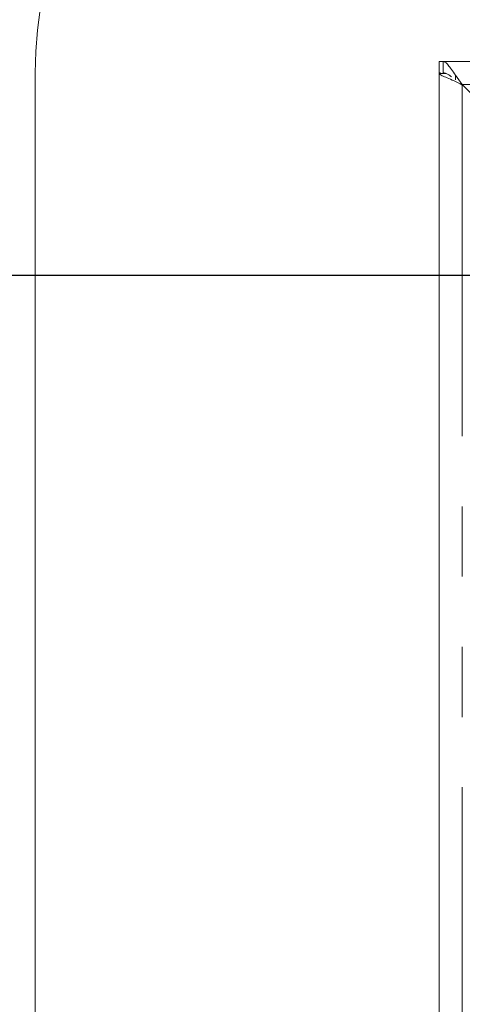
# Model space of a CAD drawing. Units: millimetres. Extents: x 5 to 415, y 5 to 292.
# Drawn here: x 54 to 62, y 113 to 131 of the extents above; entities that cross this region are included whole.
import ezdxf

# ---------------------------------------------------------------- set-up
doc = ezdxf.new("R2010")
doc.units = ezdxf.units.MM
doc.linetypes.add('PHANTOM', pattern=[12.7, 6.35, -1.27, 1.27, -1.27, 1.27, -1.27])
doc.layers.add('BEMAßUNG', color=96, linetype='Continuous')
doc.styles.add('SLDTEXTSTYLE1', font='TXT', dxfattribs={"width": 0.75})
doc.dimstyles.new('SLDDIMSTYLE6', dxfattribs={"dimtxt": 3.5, "dimasz": 3.302, "dimexe": 0, "dimexo": 0.0625, "dimgap": 0.875, "dimtad": 1, "dimdec": 1, "dimlfac": 10, "dimrnd": 1e-09, "dimzin": 12, "dimdsep": 46, "dimtxsty": 'SLDTEXTSTYLE1', "dimsah": 1, "dimcen": 0.09, "dimadec": 0, "dimazin": 3, "dimtfac": 1, "dimtdec": 1, "dimtofl": 0, "dimtmove": 0, "dimatfit": 3, "dimfxl": 0, "dimfrac": 2, "dimtolj": 1, "dimtzin": 12, "dimarcsym": 0})

# ---------------------------------------------------------------- blocks, each defined once
blk = doc.blocks.new('_D_11')
at = {"layer": 'BEMAßUNG'}
for p, q in [((64.691, 126.143), (49.162, 126.143)), ((50.162, 126.143), (50.162, 93.139)), ((62.934, 93.139), (49.162, 93.139))]:
    blk.add_line(p, q, dxfattribs=at)
for points in [[(50.162, 126.143), (49.654, 122.841), (50.67, 122.841)], [(50.162, 93.139), (50.67, 96.441), (49.654, 96.441)]]:
    blk.add_solid(points, dxfattribs=at)
at = {"layer": 'BEMAßUNG', "insert": (45.651, 108.264), "char_height": 3.5, "attachment_point": 1, "rotation": 90, "style": 'SLDTEXTSTYLE1'}
blk.add_mtext('330', dxfattribs=at)

msp = doc.modelspace()

# ---------------------------------------------------------------- linework, layer by layer
at = {"color": 7, "linetype": 'Continuous', "lineweight": 15}
for p, q in [((61.6992, 129.8092), (61.6992, 130.0092)), ((61.6992, 130.0092), (61.771, 130.0092)), ((170.2274, 130.0092), (61.771, 130.0092)), ((61.771, 130.0092), (61.771, 129.8092)), ((54.3992, 129.8092), (54.3992, 87.8092)), ((61.6992, 129.7942), (61.6992, 129.8092)), ((61.6992, 129.8092), (61.7194, 129.8092)), ((61.6992, 129.7942), (61.6992, 87.8241)), ((61.8224, 129.7942), (61.6992, 129.7942)), ((62.1142, 129.5942), (61.9921, 129.7632)), ((61.9921, 129.7632), (61.9921, 129.6818)), ((62.1142, 129.5942), (62.0827, 129.6168)), ((62.1142, 129.5942), (62.3992, 129.3092))]:
    msp.add_line(p, q, dxfattribs=at)
at = {"color": 8, "linetype": 'PHANTOM', "lineweight": 0}
for p, q in [((63.6765, 129.5942), (62.1142, 129.5942)), ((62.1142, 129.5864), (62.1142, 88.0319))]:
    msp.add_line(p, q, dxfattribs=at)
at = {"color": 7, "linetype": 'Continuous', "lineweight": 15}
msp.add_arc((61.8992, 129.8092), 7.5, 90, 180, dxfattribs=at)
for points, knots in [([(61.9921, 129.7632), (61.9672, 129.7996), (61.919, 129.87), (61.858, 129.9487), (61.8075, 129.9996), (61.7829, 130.006), (61.771, 130.0092)], [0, 0, 0, 0, 0.2736355, 0.5307261, 0.7724005, 1, 1, 1, 1]), ([(61.9195, 129.7357), (61.9194, 129.7358), (61.8974, 129.7521), (61.8596, 129.7766), (61.8086, 129.8039), (61.7831, 129.8075), (61.771, 129.8092)], [0, 0, 0, 0, 0.00208254, 0.37248599, 0.70396726, 1, 1, 1, 1]), ([(61.6992, 129.7942), (61.7022, 129.7877), (61.7077, 129.7755), (61.7547, 129.7515), (61.8383, 129.7189), (61.9676, 129.6611), (62.0637, 129.6122), (62.1142, 129.5864)], [0, 0, 0, 0, 0.1665097, 0.3104957, 0.5303811, 0.7528652, 1, 1, 1, 1])]:
    msp.add_open_spline(points, degree=3, knots=knots, dxfattribs=at)

# ---------------------------------------------------------------- dimensions: what is measured, and where the dimension line sits
at = {"layer": 'BEMAßUNG'}
dim = msp.add_linear_dim(base=(50.1624, 93.1392), p1=(65.6906, 126.1431), p2=(63.9335, 93.1392), angle=90, dimstyle='SLDDIMSTYLE6', dxfattribs=at)
dim.commit()
dim.dimension.update_dxf_attribs({"geometry": '_D_11', "text_midpoint": (50.1624, 112.1429), "dimtype": 160})

doc.saveas('drawing.dxf')
